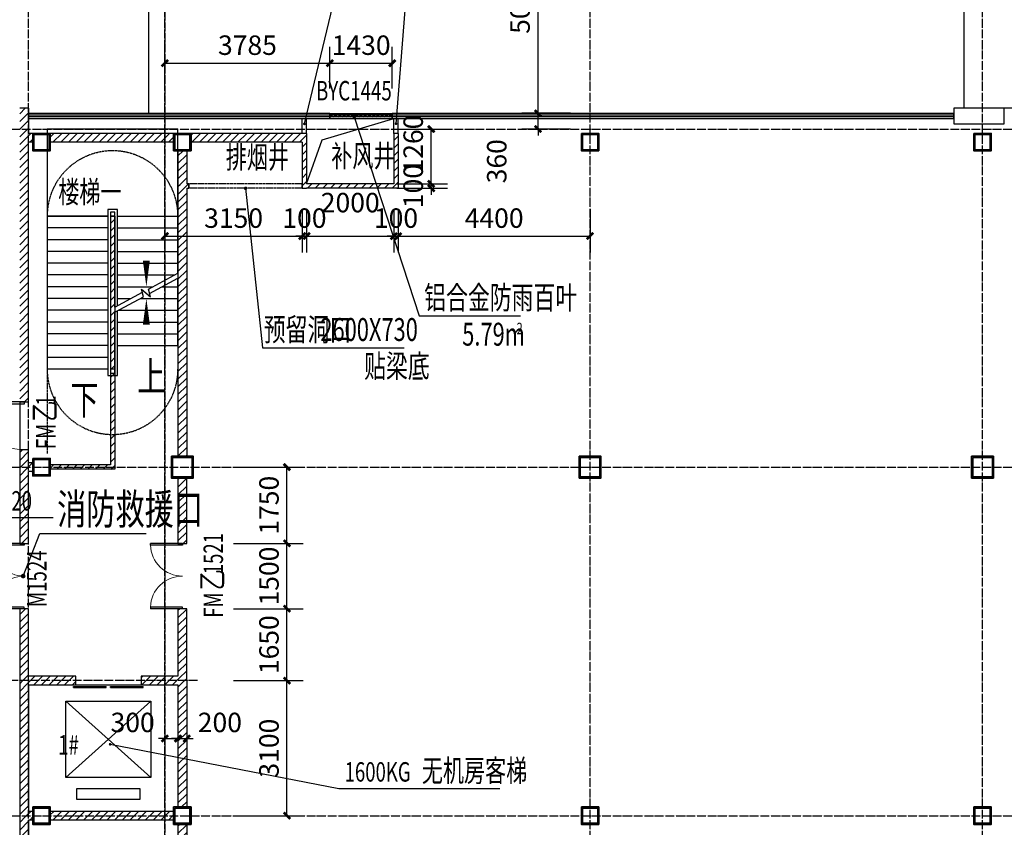
# Model space of a CAD drawing. Extents: x 823730 to 1373049, y -2150776 to -1849844.
# Drawn here: x 864502 to 887082, y -1980391 to -1961854 of the extents above; entities that cross this region are included whole.
import ezdxf

# ---------------------------------------------------------------- set-up
doc = ezdxf.new("R2010")
doc.units = 0
doc.header["$LTSCALE"] = 100
doc.header["$MEASUREMENT"] = 0
doc.linetypes.add('DASH', pattern=[0.35, 0.25, -0.1])
doc.linetypes.add('DOTE', pattern=[2.42, 2, -0.2, 0.02, -0.2])
for name, color, linetype in [('CURTWALL', 4, 'Continuous'), ('DIM_ELEV', 3, 'Continuous'), ('DIM_LEAD', 3, 'Continuous'), ('DIM_SYMB', 3, 'Continuous'), ('DOOR_FIRE', 4, 'Continuous'), ('DOOR_FIRE_TEXT', 7, 'Continuous'), ('DOTE', 1, 'DOTE'), ('EVTR', 251, 'Continuous'), ('PUB_DIM', 3, 'Continuous'), ('PUB_HATCH', 8, 'Continuous'), ('PUB_TEXT', 7, 'Continuous'), ('STAIR', 251, 'Continuous'), ('WALL', 2, 'Continuous'), ('WINDOW', 4, 'Continuous'), ('WINDOW_TEXT', 7, 'Continuous'), ('审图修改', 6, 'Continuous')]:
    doc.layers.add(name, color=color, linetype=linetype)
doc.layers.add('钢柱', color=51, linetype='Continuous', lineweight=35)
doc.styles.add('_TCH_DIM_T3', font='SIMPLEX', dxfattribs={"width": 0.705882, "bigfont": 'GBCBIG'})
doc.styles.add('_TCH_WINDOW', font='SIMPLEX', dxfattribs={"height": 3.5, "bigfont": 'GBCBIG'})
doc.styles.add('标准', font='ztxt.shx', dxfattribs={"width": 0.7})
doc.dimstyles.new('_TCH_ARCH&&150', dxfattribs={"dimtxt": 446.25, "dimasz": 150, "dimexe": 375, "dimexo": 450, "dimgap": 189.375, "dimtad": 1, "dimdec": 0, "dimzin": 0, "dimdsep": 46, "dimtxsty": '_TCH_DIM_T3', "dimblk": 'ARCHTICK', "dimcen": 0.09, "dimclrt": 7, "dimazin": 2, "dimtfac": 1, "dimtdec": 0, "dimtix": 1, "dimtmove": 2, "dimatfit": 3, "dimfxl": 1, "dimtolj": 1, "dimtzin": 0, "dimarcsym": 0})
pattern_1 = [(45, (0, 89.76), (-88.388383, 88.388383), [])]

# ---------------------------------------------------------------- blocks, each defined once
blk = doc.blocks.new('yczzx')
at = {"layer": 'DOTE'}
blk.add_line((307687, -1230310), (307687, -1340514), dxfattribs=at)
at = {"layer": '钢柱'}
for points in [[(304657, -1236728), (305057, -1236728), (305057, -1237128), (304657, -1237128)], [(304682, -1236753), (305032, -1236753), (305032, -1237103), (304682, -1237103)], [(307887, -1236728), (308287, -1236728), (308287, -1237128), (307887, -1237128)], [(307912, -1236753), (308262, -1236753), (308262, -1237103), (307912, -1237103)], [(317237, -1236728), (317637, -1236728), (317637, -1237128), (317237, -1237128)], [(317262, -1236753), (317612, -1236753), (317612, -1237103), (317262, -1237103)], [(326237, -1236728), (326637, -1236728), (326637, -1237128), (326237, -1237128)], [(326262, -1236753), (326612, -1236753), (326612, -1237103), (326262, -1237103)], [(307837, -1244138), (308337, -1244138), (308337, -1244638), (307837, -1244638)], [(317187, -1244138), (317687, -1244138), (317687, -1244638), (317187, -1244638)], [(326187, -1244138), (326687, -1244138), (326687, -1244638), (326187, -1244638)], [(304657, -1244188), (305057, -1244188), (305057, -1244588), (304657, -1244588)], [(304682, -1244213), (305032, -1244213), (305032, -1244563), (304682, -1244563)], [(307862, -1244163), (308312, -1244163), (308312, -1244613), (307862, -1244613)], [(317212, -1244163), (317662, -1244163), (317662, -1244613), (317212, -1244613)], [(326212, -1244163), (326662, -1244163), (326662, -1244613), (326212, -1244613)], [(304657, -1252188), (305057, -1252188), (305057, -1252588), (304657, -1252588)], [(304682, -1252213), (305032, -1252213), (305032, -1252563), (304682, -1252563)], [(307887, -1252188), (308287, -1252188), (308287, -1252588), (307887, -1252588)], [(307912, -1252213), (308262, -1252213), (308262, -1252563), (307912, -1252563)], [(317237, -1252188), (317637, -1252188), (317637, -1252588), (317237, -1252588)], [(317262, -1252213), (317612, -1252213), (317612, -1252563), (317262, -1252563)], [(326237, -1252188), (326637, -1252188), (326637, -1252588), (326237, -1252588)], [(326262, -1252213), (326612, -1252213), (326612, -1252563), (326262, -1252563)]]:
    blk.add_lwpolyline(points, close=True, dxfattribs=at)
blk = doc.blocks.new('_ArchTick')
at = {"color": 0, "linetype": 'ByBlock', "const_width": 0.4}
blk.add_lwpolyline([(-0.5, -0.5), (0.5, 0.5)], dxfattribs=at)
blk = doc.blocks.new('*D2194')
at = {"layer": 'Defpoints', "color": 0, "linetype": 'ByBlock'}
for p in [(871617, -1962853), (867832, -1963884), (871617, -1963884)]:
    blk.add_point(p, dxfattribs=at)
at = {"layer": 'PUB_DIM', "color": 0, "lineweight": -2}
for p, q in [((867832, -1963434), (867832, -1962478)), ((871617, -1963434), (871617, -1962478)), ((867832, -1962853), (871617, -1962853))]:
    blk.add_line(p, q, dxfattribs=at)
at = {"layer": 'PUB_DIM', "color": 0, "linetype": 'ByBlock', "lineweight": -2, "xscale": 150, "yscale": 150, "zscale": 150}
for p, rotation in [((867832, -1962853), 179.999999999778), ((871617, -1962853), 359.999999999778)]:
    blk.add_blockref('_ArchTick', p, dxfattribs=dict(at, rotation=rotation))
at = {"layer": 'PUB_DIM', "color": 7, "linetype": 'ByBlock', "insert": (869725, -1962440), "char_height": 446.2, "attachment_point": 5, "style": '标准'}
blk.add_mtext('\\A1;3785', dxfattribs=at)
blk = doc.blocks.new('*D2193')
at = {"layer": 'Defpoints', "color": 0, "linetype": 'ByBlock'}
for p in [(873047, -1962853), (871617, -1963884), (873047, -1963884)]:
    blk.add_point(p, dxfattribs=at)
at = {"layer": 'PUB_DIM', "color": 0, "lineweight": -2}
for p, q in [((871617, -1963434), (871617, -1962478)), ((873047, -1963434), (873047, -1962478)), ((871617, -1962853), (873047, -1962853))]:
    blk.add_line(p, q, dxfattribs=at)
at = {"layer": 'PUB_DIM', "color": 0, "linetype": 'ByBlock', "lineweight": -2, "xscale": 150, "yscale": 150, "zscale": 150}
for p, rotation in [((871617, -1962853), 179.9999999997761), ((873047, -1962853), 359.9999999997761)]:
    blk.add_blockref('_ArchTick', p, dxfattribs=dict(at, rotation=rotation))
at = {"layer": 'PUB_DIM', "color": 7, "linetype": 'ByBlock', "insert": (872332, -1962440), "char_height": 446.2, "attachment_point": 5, "style": '标准'}
blk.add_mtext('\\A1;1430', dxfattribs=at)
blk = doc.blocks.new('*D2188')
at = {"layer": 'Defpoints', "color": 0, "linetype": 'ByBlock'}
for p in [(868132, -1977809), (868332, -1977809), (868332, -1978353)]:
    blk.add_point(p, dxfattribs=at)
at = {"layer": 'PUB_DIM', "color": 0, "lineweight": -2}
for p, q in [((868132, -1978353), (867982, -1978353)), ((868132, -1978259), (868132, -1978728)), ((868132, -1978353), (868332, -1978353)), ((868332, -1978259), (868332, -1978728)), ((868332, -1978353), (868482, -1978353))]:
    blk.add_line(p, q, dxfattribs=at)
at = {"layer": 'PUB_DIM', "color": 0, "linetype": 'ByBlock', "lineweight": -2, "xscale": 150, "yscale": 150, "zscale": 150}
blk.add_blockref('_ArchTick', (868132, -1978353), dxfattribs=at)
at = {"layer": 'PUB_DIM', "color": 0, "linetype": 'ByBlock', "lineweight": -2, "xscale": 150, "yscale": 150, "zscale": 150, "rotation": 180}
blk.add_blockref('_ArchTick', (868332, -1978353), dxfattribs=at)
at = {"layer": 'PUB_DIM', "color": 7, "linetype": 'ByBlock', "insert": (869092, -1977984), "char_height": 446.2, "attachment_point": 5, "style": '标准'}
blk.add_mtext('\\A1;200', dxfattribs=at)
blk = doc.blocks.new('*D2187')
at = {"layer": 'Defpoints', "color": 0, "linetype": 'ByBlock'}
for p in [(867832, -1977809), (868132, -1977809), (868132, -1978353)]:
    blk.add_point(p, dxfattribs=at)
at = {"layer": 'PUB_DIM', "color": 0, "lineweight": -2}
for p, q in [((867832, -1978353), (867682, -1978353)), ((867832, -1978259), (867832, -1978728)), ((867832, -1978353), (868132, -1978353)), ((868132, -1978259), (868132, -1978728)), ((868132, -1978353), (868282, -1978353))]:
    blk.add_line(p, q, dxfattribs=at)
at = {"layer": 'PUB_DIM', "color": 0, "linetype": 'ByBlock', "lineweight": -2, "xscale": 150, "yscale": 150, "zscale": 150}
blk.add_blockref('_ArchTick', (867832, -1978353), dxfattribs=at)
at = {"layer": 'PUB_DIM', "color": 0, "linetype": 'ByBlock', "lineweight": -2, "xscale": 150, "yscale": 150, "zscale": 150, "rotation": 180}
blk.add_blockref('_ArchTick', (868132, -1978353), dxfattribs=at)
at = {"layer": 'PUB_DIM', "color": 7, "linetype": 'ByBlock', "insert": (867092, -1977984), "char_height": 446.2, "attachment_point": 5, "style": '标准'}
blk.add_mtext('\\A1;300', dxfattribs=at)
blk = doc.blocks.new('*D2185')
at = {"layer": 'Defpoints', "color": 0, "linetype": 'ByBlock'}
for p in [(872702, -1965624), (872702, -1965724), (873939, -1965624)]:
    blk.add_point(p, dxfattribs=at)
at = {"layer": 'PUB_DIM', "color": 0, "lineweight": -2}
for p, q in [((873939, -1965624), (873939, -1965474)), ((873152, -1965624), (874314, -1965624)), ((873152, -1965724), (874314, -1965724)), ((873939, -1965724), (873939, -1965624)), ((873939, -1965724), (873939, -1965874))]:
    blk.add_line(p, q, dxfattribs=at)
at = {"layer": 'PUB_DIM', "color": 0, "linetype": 'ByBlock', "lineweight": -2, "xscale": 150, "yscale": 150, "zscale": 150}
for p, rotation in [((873939, -1965624), 270), ((873939, -1965724), 90)]:
    blk.add_blockref('_ArchTick', p, dxfattribs=dict(at, rotation=rotation))
at = {"layer": 'PUB_DIM', "color": 7, "linetype": 'ByBlock', "insert": (873526, -1965674), "char_height": 446.2, "attachment_point": 5, "rotation": 90, "style": '标准'}
blk.add_mtext('\\A1;100', dxfattribs=at)
blk = doc.blocks.new('*D2184')
at = {"layer": 'Defpoints', "color": 0, "linetype": 'ByBlock'}
for p in [(872702, -1964364), (873939, -1964364), (872702, -1965624)]:
    blk.add_point(p, dxfattribs=at)
at = {"layer": 'PUB_DIM', "color": 0, "lineweight": -2}
for p, q in [((873152, -1964364), (874314, -1964364)), ((873939, -1965624), (873939, -1964364)), ((873152, -1965624), (874314, -1965624))]:
    blk.add_line(p, q, dxfattribs=at)
at = {"layer": 'PUB_DIM', "color": 0, "linetype": 'ByBlock', "lineweight": -2, "xscale": 150, "yscale": 150, "zscale": 150}
for p, rotation in [((873939, -1964364), 90), ((873939, -1965624), 270)]:
    blk.add_blockref('_ArchTick', p, dxfattribs=dict(at, rotation=rotation))
at = {"layer": 'PUB_DIM', "color": 7, "linetype": 'ByBlock', "insert": (873526, -1964709), "char_height": 446.2, "attachment_point": 5, "rotation": 90, "style": '标准'}
blk.add_mtext('\\A1;1260', dxfattribs=at)
blk = doc.blocks.new('*D2183')
at = {"layer": 'Defpoints', "color": 0, "linetype": 'ByBlock'}
for p in [(867832, -1965744), (870982, -1965744), (870982, -1966821)]:
    blk.add_point(p, dxfattribs=at)
at = {"layer": 'PUB_DIM', "color": 0, "lineweight": -2}
for p, q in [((867832, -1966194), (867832, -1967196)), ((870982, -1966194), (870982, -1967196)), ((867832, -1966821), (870982, -1966821))]:
    blk.add_line(p, q, dxfattribs=at)
at = {"layer": 'PUB_DIM', "color": 0, "linetype": 'ByBlock', "lineweight": -2, "xscale": 150, "yscale": 150, "zscale": 150, "rotation": 180}
blk.add_blockref('_ArchTick', (867832, -1966821), dxfattribs=at)
at = {"layer": 'PUB_DIM', "color": 0, "linetype": 'ByBlock', "lineweight": -2, "xscale": 150, "yscale": 150, "zscale": 150}
blk.add_blockref('_ArchTick', (870982, -1966821), dxfattribs=at)
at = {"layer": 'PUB_DIM', "color": 7, "linetype": 'ByBlock', "insert": (869407, -1966409), "char_height": 446.2, "attachment_point": 5, "style": '标准'}
blk.add_mtext('\\A1;3150', dxfattribs=at)
blk = doc.blocks.new('*D2182')
at = {"layer": 'Defpoints', "color": 0, "linetype": 'ByBlock'}
for p in [(870982, -1965744), (871082, -1965744), (871082, -1966821)]:
    blk.add_point(p, dxfattribs=at)
at = {"layer": 'PUB_DIM', "color": 0, "lineweight": -2}
for p, q in [((870982, -1966194), (870982, -1967196)), ((871082, -1966194), (871082, -1967196)), ((870982, -1966821), (870832, -1966821)), ((870982, -1966821), (871082, -1966821)), ((871082, -1966821), (871232, -1966821))]:
    blk.add_line(p, q, dxfattribs=at)
at = {"layer": 'PUB_DIM', "color": 0, "linetype": 'ByBlock', "lineweight": -2, "xscale": 150, "yscale": 150, "zscale": 150}
blk.add_blockref('_ArchTick', (870982, -1966821), dxfattribs=at)
at = {"layer": 'PUB_DIM', "color": 0, "linetype": 'ByBlock', "lineweight": -2, "xscale": 150, "yscale": 150, "zscale": 150, "rotation": 180}
blk.add_blockref('_ArchTick', (871082, -1966821), dxfattribs=at)
at = {"layer": 'PUB_DIM', "color": 7, "linetype": 'ByBlock', "insert": (871032, -1966409), "char_height": 446.2, "attachment_point": 5, "style": '标准'}
blk.add_mtext('\\A1;100', dxfattribs=at)
blk = doc.blocks.new('*D2181')
at = {"layer": 'Defpoints', "color": 0, "linetype": 'ByBlock'}
for p in [(871082, -1965744), (873082, -1965744), (873082, -1966821)]:
    blk.add_point(p, dxfattribs=at)
at = {"layer": 'PUB_DIM', "color": 0, "lineweight": -2}
for p, q in [((871082, -1966194), (871082, -1967196)), ((873082, -1966194), (873082, -1967196)), ((871082, -1966821), (873082, -1966821))]:
    blk.add_line(p, q, dxfattribs=at)
at = {"layer": 'PUB_DIM', "color": 0, "linetype": 'ByBlock', "lineweight": -2, "xscale": 150, "yscale": 150, "zscale": 150}
for p, rotation in [((871082, -1966821), 179.9999999999933), ((873082, -1966821), 359.9999999999933)]:
    blk.add_blockref('_ArchTick', p, dxfattribs=dict(at, rotation=rotation))
at = {"layer": 'PUB_DIM', "color": 7, "linetype": 'ByBlock', "insert": (872082, -1966053), "char_height": 446.2, "attachment_point": 5, "style": '标准'}
blk.add_mtext('\\A1;2000', dxfattribs=at)
blk = doc.blocks.new('*D2180')
at = {"layer": 'Defpoints', "color": 0, "linetype": 'ByBlock'}
for p in [(873082, -1965744), (873182, -1965744), (873182, -1966821)]:
    blk.add_point(p, dxfattribs=at)
at = {"layer": 'PUB_DIM', "color": 0, "lineweight": -2}
for p, q in [((873082, -1966194), (873082, -1967196)), ((873182, -1966194), (873182, -1967196)), ((873082, -1966821), (872932, -1966821)), ((873082, -1966821), (873182, -1966821)), ((873182, -1966821), (873332, -1966821))]:
    blk.add_line(p, q, dxfattribs=at)
at = {"layer": 'PUB_DIM', "color": 0, "linetype": 'ByBlock', "lineweight": -2, "xscale": 150, "yscale": 150, "zscale": 150}
blk.add_blockref('_ArchTick', (873082, -1966821), dxfattribs=at)
at = {"layer": 'PUB_DIM', "color": 0, "linetype": 'ByBlock', "lineweight": -2, "xscale": 150, "yscale": 150, "zscale": 150, "rotation": 180}
blk.add_blockref('_ArchTick', (873182, -1966821), dxfattribs=at)
at = {"layer": 'PUB_DIM', "color": 7, "linetype": 'ByBlock', "insert": (873132, -1966409), "char_height": 446.2, "attachment_point": 5, "style": '标准'}
blk.add_mtext('\\A1;100', dxfattribs=at)
blk = doc.blocks.new('*D2179')
at = {"layer": 'Defpoints', "color": 0, "linetype": 'ByBlock'}
for p in [(873182, -1965744), (877582, -1965744), (877582, -1966821)]:
    blk.add_point(p, dxfattribs=at)
at = {"layer": 'PUB_DIM', "color": 0, "lineweight": -2}
for p, q in [((873182, -1966194), (873182, -1967196)), ((877582, -1966194), (877582, -1967196)), ((873182, -1966821), (877582, -1966821))]:
    blk.add_line(p, q, dxfattribs=at)
at = {"layer": 'PUB_DIM', "color": 0, "linetype": 'ByBlock', "lineweight": -2, "xscale": 150, "yscale": 150, "zscale": 150, "rotation": 180}
blk.add_blockref('_ArchTick', (873182, -1966821), dxfattribs=at)
at = {"layer": 'PUB_DIM', "color": 0, "linetype": 'ByBlock', "lineweight": -2, "xscale": 150, "yscale": 150, "zscale": 150}
blk.add_blockref('_ArchTick', (877582, -1966821), dxfattribs=at)
at = {"layer": 'PUB_DIM', "color": 7, "linetype": 'ByBlock', "insert": (875382, -1966409), "char_height": 446.2, "attachment_point": 5, "style": '标准'}
blk.add_mtext('\\A1;4400', dxfattribs=at)
blk = doc.blocks.new('*D2178')
at = {"layer": 'Defpoints', "color": 0, "linetype": 'ByBlock'}
for p in [(868952, -1977024), (870631, -1977024), (868952, -1980124)]:
    blk.add_point(p, dxfattribs=at)
at = {"layer": 'PUB_DIM', "color": 0, "lineweight": -2}
for p, q in [((869402, -1977024), (871006, -1977024)), ((870631, -1980124), (870631, -1977024)), ((869402, -1980124), (871006, -1980124))]:
    blk.add_line(p, q, dxfattribs=at)
at = {"layer": 'PUB_DIM', "color": 0, "linetype": 'ByBlock', "lineweight": -2, "xscale": 150, "yscale": 150, "zscale": 150}
for p, rotation in [((870631, -1977024), 90), ((870631, -1980124), 270)]:
    blk.add_blockref('_ArchTick', p, dxfattribs=dict(at, rotation=rotation))
at = {"layer": 'PUB_DIM', "color": 7, "linetype": 'ByBlock', "insert": (870219, -1978574), "char_height": 446.2, "attachment_point": 5, "rotation": 90, "style": '标准'}
blk.add_mtext('\\A1;3100', dxfattribs=at)
blk = doc.blocks.new('*D2177')
at = {"layer": 'Defpoints', "color": 0, "linetype": 'ByBlock'}
for p in [(868952, -1975374), (870631, -1975374), (868952, -1977024)]:
    blk.add_point(p, dxfattribs=at)
at = {"layer": 'PUB_DIM', "color": 0, "lineweight": -2}
for p, q in [((869402, -1975374), (871006, -1975374)), ((870631, -1977024), (870631, -1975374)), ((869402, -1977024), (871006, -1977024))]:
    blk.add_line(p, q, dxfattribs=at)
at = {"layer": 'PUB_DIM', "color": 0, "linetype": 'ByBlock', "lineweight": -2, "xscale": 150, "yscale": 150, "zscale": 150}
for p, rotation in [((870631, -1975374), 90), ((870631, -1977024), 270)]:
    blk.add_blockref('_ArchTick', p, dxfattribs=dict(at, rotation=rotation))
at = {"layer": 'PUB_DIM', "color": 7, "linetype": 'ByBlock', "insert": (870219, -1976199), "char_height": 446.2, "attachment_point": 5, "rotation": 90, "style": '标准'}
blk.add_mtext('\\A1;1650', dxfattribs=at)
blk = doc.blocks.new('*D2176')
at = {"layer": 'Defpoints', "color": 0, "linetype": 'ByBlock'}
for p in [(868952, -1973874), (870631, -1973874), (868952, -1975374)]:
    blk.add_point(p, dxfattribs=at)
at = {"layer": 'PUB_DIM', "color": 0, "lineweight": -2}
for p, q in [((869402, -1973874), (871006, -1973874)), ((870631, -1975374), (870631, -1973874)), ((869402, -1975374), (871006, -1975374))]:
    blk.add_line(p, q, dxfattribs=at)
at = {"layer": 'PUB_DIM', "color": 0, "linetype": 'ByBlock', "lineweight": -2, "xscale": 150, "yscale": 150, "zscale": 150}
for p, rotation in [((870631, -1973874), 90), ((870631, -1975374), 270)]:
    blk.add_blockref('_ArchTick', p, dxfattribs=dict(at, rotation=rotation))
at = {"layer": 'PUB_DIM', "color": 7, "linetype": 'ByBlock', "insert": (870219, -1974624), "char_height": 446.2, "attachment_point": 5, "rotation": 90, "style": '标准'}
blk.add_mtext('\\A1;1500', dxfattribs=at)
blk = doc.blocks.new('*D2175')
at = {"layer": 'Defpoints', "color": 0, "linetype": 'ByBlock'}
for p in [(868952, -1972124), (870631, -1972124), (868952, -1973874)]:
    blk.add_point(p, dxfattribs=at)
at = {"layer": 'PUB_DIM', "color": 0, "lineweight": -2}
for p, q in [((869402, -1972124), (871006, -1972124)), ((870631, -1973874), (870631, -1972124)), ((869402, -1973874), (871006, -1973874))]:
    blk.add_line(p, q, dxfattribs=at)
at = {"layer": 'PUB_DIM', "color": 0, "linetype": 'ByBlock', "lineweight": -2, "xscale": 150, "yscale": 150, "zscale": 150}
for p, rotation in [((870631, -1972124), 90), ((870631, -1973874), 270)]:
    blk.add_blockref('_ArchTick', p, dxfattribs=dict(at, rotation=rotation))
at = {"layer": 'PUB_DIM', "color": 7, "linetype": 'ByBlock', "insert": (870219, -1972999), "char_height": 446.2, "attachment_point": 5, "rotation": 90, "style": '标准'}
blk.add_mtext('\\A1;1750', dxfattribs=at)
blk = doc.blocks.new('*D2117')
at = {"layer": 'Defpoints', "color": 0, "linetype": 'ByBlock'}
for p in [(876390, -1959004), (877582, -1959004), (877582, -1964004)]:
    blk.add_point(p, dxfattribs=at)
at = {"layer": 'PUB_DIM', "color": 0, "lineweight": -2}
for p, q in [((877132, -1959004), (876015, -1959004)), ((876390, -1964004), (876390, -1959004)), ((877132, -1964004), (876015, -1964004))]:
    blk.add_line(p, q, dxfattribs=at)
at = {"layer": 'PUB_DIM', "color": 0, "linetype": 'ByBlock', "lineweight": -2, "xscale": 150, "yscale": 150, "zscale": 150}
for p, rotation in [((876390, -1959004), 90), ((876390, -1964004), 270)]:
    blk.add_blockref('_ArchTick', p, dxfattribs=dict(at, rotation=rotation))
at = {"layer": 'PUB_DIM', "color": 7, "linetype": 'ByBlock', "insert": (875977, -1961504), "char_height": 446.2, "attachment_point": 5, "rotation": 90, "style": '标准'}
blk.add_mtext('\\A1;5000', dxfattribs=at)
blk = doc.blocks.new('*D2116')
at = {"layer": 'Defpoints', "color": 0, "linetype": 'ByBlock'}
for p in [(876390, -1964004), (877582, -1964004), (877582, -1964364)]:
    blk.add_point(p, dxfattribs=at)
at = {"layer": 'PUB_DIM', "color": 0, "lineweight": -2}
for p, q in [((877132, -1964004), (876015, -1964004)), ((876390, -1964004), (876390, -1963854)), ((876390, -1964364), (876390, -1964004)), ((877132, -1964364), (876015, -1964364)), ((876390, -1964364), (876390, -1964514))]:
    blk.add_line(p, q, dxfattribs=at)
at = {"layer": 'PUB_DIM', "color": 0, "linetype": 'ByBlock', "lineweight": -2, "xscale": 150, "yscale": 150, "zscale": 150}
for p, rotation in [((876390, -1964004), 270), ((876390, -1964364), 90)]:
    blk.add_blockref('_ArchTick', p, dxfattribs=dict(at, rotation=rotation))
at = {"layer": 'PUB_DIM', "color": 7, "linetype": 'ByBlock', "insert": (875442, -1965104), "char_height": 446.2, "attachment_point": 5, "rotation": 90, "style": '标准'}
blk.add_mtext('\\A1;360', dxfattribs=at)
blk = doc.blocks.new('$DORLIB2D$00000127')
at = {"color": 0}
for points in [[(-0.533, 0.795), (-0.533, 0.69)], [(-0.033, 0.795), (-0.533, 0.795)], [(-0.033, 0.795), (-0.033, 0.69)], [(0.533, 0.795), (0.033, 0.795)], [(0.033, 0.795), (0.033, 0.69)], [(0.533, 0.795), (0.533, 0.69)], [(-0.033, 0.69), (-0.533, 0.69)], [(0.533, 0.69), (0.033, 0.69)], [(0.5, 0.5), (-0.5, 0.5)]]:
    blk.add_lwpolyline(points, dxfattribs=at)
blk = doc.blocks.new('$DorLib2D$00000002')
for p, q in [((-0.5, 0), (-0.5, 0.4875)), ((-0.475, 0.4875), (-0.5, 0.4875)), ((-0.475, 0), (-0.475, 0.4875)), ((0.475, 0), (0.475, 0.4875)), ((0.475, 0.4875), (0.5, 0.4875)), ((0.5, 0), (0.5, 0.4875)), ((-0.5, 0), (-0.475, 0)), ((0.5, 0), (0.475, 0))]:
    blk.add_line(p, q)
at = {"lineweight": 13}
for centre, start, end in [((-0.4875, 0), 0, 88.53072), ((0.4875, 0), 91.46928, 180)]:
    blk.add_arc(centre, 0.4875, start, end, dxfattribs=at)
blk = doc.blocks.new('$DorLib2D$00000001')
for p, q in [((0.45, 0.975), (0.5, 0.975)), ((0.45, 0), (0.45, 0.975)), ((0.5, 0), (0.5, 0.975)), ((0.5, 0), (0.45, 0))]:
    blk.add_line(p, q)
at = {"lineweight": 13}
blk.add_arc((0.475, 0), 0.975, 91.4693, 180, dxfattribs=at)
blk = doc.blocks.new('$WINLIB2D$00000039')
at = {"color": 0}
for points in [[(-0.5, 0.5), (-0.5, -0.5)], [(0.5, 0.5), (-0.5, 0.5)], [(0.5, -0.5), (0.5, 0.5)], [(-0.5, 0.167), (0.5, 0.167)], [(-0.384, -0.167), (-0.448, 0.167)], [(-0.316, -0.167), (-0.38, 0.167)], [(-0.248, -0.167), (-0.312, 0.167)], [(-0.18, -0.167), (-0.244, 0.167)], [(-0.112, -0.167), (-0.176, 0.167)], [(-0.044, -0.167), (-0.108, 0.167)], [(0.024, -0.167), (-0.04, 0.167)], [(0.092, -0.167), (0.028, 0.167)], [(0.16, -0.167), (0.096, 0.167)], [(0.228, -0.167), (0.164, 0.167)], [(0.296, -0.167), (0.232, 0.167)], [(0.364, -0.167), (0.3, 0.167)], [(0.432, -0.167), (0.368, 0.167)], [(0.5, -0.167), (0.436, 0.167)], [(-0.452, -0.167), (-0.5, 0.084)], [(-0.5, -0.167), (0.5, -0.167)], [(0.5, -0.5), (-0.5, -0.5)]]:
    blk.add_lwpolyline(points, dxfattribs=at)

msp = doc.modelspace()

# ---------------------------------------------------------------- hatches: boundary and pattern name
at = {"layer": 'PUB_HATCH'}
h = msp.add_hatch(dxfattribs=at)
h.set_pattern_fill('普通砖', color=256, scale=50, style=0)
h.set_pattern_definition(pattern_1)
h.paths.add_polyline_path([(864502, -1963884.3), (864502, -1964564.3), (864635.3, -1964564.3), (864702, -1964464.3), (864702, -1963884.3)])
h = msp.add_hatch(dxfattribs=at)
h.set_pattern_fill('普通砖', color=256, scale=50, style=0)
h.set_pattern_definition(pattern_1)
h.paths.add_polyline_path([(864502, -1964564.3), (864502, -1970624.3), (864702, -1970624.3), (864702, -1964664.3), (864635.3, -1964564.3)])
h = msp.add_hatch(dxfattribs=at)
h.set_pattern_fill('普通砖', color=256, scale=50, style=0)
h.set_pattern_definition(pattern_1)
h.paths.add_polyline_path([(864802, -1964464.3), (864702, -1964464.3), (864635.3, -1964564.3), (864702, -1964664.3), (864802, -1964664.3)])
h = msp.add_hatch(dxfattribs=at)
h.set_pattern_fill('普通砖', color=256, scale=50, style=0)
h.set_pattern_definition(pattern_1)
h.paths.add_polyline_path([(868032, -1964464.3), (865202, -1964464.3), (865202, -1964664.3), (868032, -1964664.3)])
h = msp.add_hatch(dxfattribs=at)
h.set_pattern_fill('普通砖', color=256, scale=50, style=0)
h.set_pattern_definition(pattern_1)
h.paths.add_polyline_path([(870982, -1964664.3), (871082, -1964464.3), (868432, -1964464.3), (868432, -1964664.3)])
h = msp.add_hatch(dxfattribs=at)
h.set_pattern_fill('普通砖', color=256, scale=50, style=0)
h.set_pattern_definition(pattern_1)
h.paths.add_polyline_path([(871082, -1964464.3), (870982, -1964664.3), (870982, -1965624.3), (871048.7, -1965657.7), (871082, -1965624.3)])
h = msp.add_hatch(dxfattribs=at)
h.set_pattern_fill('普通砖', color=256, scale=50, style=0)
h.set_pattern_definition(pattern_1)
h.paths.add_polyline_path([(873082, -1964464.3), (873082, -1965624.3), (873182, -1965724.3), (873182, -1964464.3)])
h = msp.add_hatch(dxfattribs=at)
h.set_pattern_fill('普通砖', color=256, scale=50, style=0)
h.set_pattern_definition(pattern_1)
h.paths.add_polyline_path([(868132, -1964864.3), (868132, -1965624.3), (868265.3, -1965657.7), (868332, -1965624.3), (868332, -1964864.3)])
h = msp.add_hatch(dxfattribs=at)
h.set_pattern_fill('普通砖', color=256, scale=50, style=0)
h.set_pattern_definition(pattern_1)
h.paths.add_polyline_path([(868265.3, -1965657.7), (868132, -1965624.3), (868132, -1971874.3), (868332, -1971874.3), (868332, -1965724.3)])
h = msp.add_hatch(dxfattribs=at)
h.set_pattern_fill('普通砖', color=256, scale=50, style=0)
h.set_pattern_definition(pattern_1)
h.paths.add_polyline_path([(868332, -1965724.3), (868382, -1965724.3), (868382, -1965624.3), (868332, -1965624.3), (868265.3, -1965657.7)])
h = msp.add_hatch(dxfattribs=at)
h.set_pattern_fill('普通砖', color=256, scale=50, style=0)
h.set_pattern_definition(pattern_1)
h.paths.add_polyline_path([(870982, -1965624.3), (870982, -1965724.3), (871082, -1965724.3), (871048.7, -1965657.7)])
h = msp.add_hatch(dxfattribs=at)
h.set_pattern_fill('普通砖', color=256, scale=50, style=0)
h.set_pattern_definition(pattern_1)
h.paths.add_polyline_path([(873182, -1965724.3), (873082, -1965624.3), (871082, -1965624.3), (871048.7, -1965657.7), (871082, -1965724.3)])
h = msp.add_hatch(dxfattribs=at)
h.set_pattern_fill('普通砖', color=256, scale=50, style=0)
h.set_pattern_definition(pattern_1)
h.paths.add_polyline_path([(866582, -1966364.3), (866582, -1972074.3), (866682, -1972174.3), (866682, -1966364.3)])
h = msp.add_hatch(dxfattribs=at)
h.set_pattern_fill('普通砖', color=256, scale=50, style=0)
h.set_pattern_definition(pattern_1)
h.paths.add_polyline_path([(864702, -1972024.3), (864702, -1971724.3), (864502, -1971724.3), (864502, -1972124.3), (864635.3, -1972124.3)])
h = msp.add_hatch(dxfattribs=at)
h.set_pattern_fill('普通砖', color=256, scale=50, style=0)
h.set_pattern_definition(pattern_1)
h.paths.add_polyline_path([(864502, -1972124.3), (864502, -1973874.3), (864702, -1973874.3), (864702, -1972224.3), (864635.3, -1972124.3)])
h = msp.add_hatch(dxfattribs=at)
h.set_pattern_fill('普通砖', color=256, scale=50, style=0)
h.set_pattern_definition(pattern_1)
h.paths.add_polyline_path([(864802, -1972024.3), (864702, -1972024.3), (864635.3, -1972124.3), (864702, -1972224.3), (864802, -1972224.3)])
h = msp.add_hatch(dxfattribs=at)
h.set_pattern_fill('普通砖', color=256, scale=50, style=0)
h.set_pattern_definition(pattern_1)
h.paths.add_polyline_path([(866682, -1972174.3), (866582, -1972074.3), (865202, -1972074.3), (865202, -1972174.3)])
h = msp.add_hatch(dxfattribs=at)
h.set_pattern_fill('普通砖', color=256, scale=50, style=0)
h.set_pattern_definition(pattern_1)
h.paths.add_polyline_path([(868132.1, -1972374.3), (868132.1, -1973874.3), (868332.1, -1973874.3), (868332.1, -1972374.3)])
h = msp.add_hatch(dxfattribs=at)
h.set_pattern_fill('普通砖', color=256, scale=50, style=0)
h.set_pattern_definition(pattern_1)
h.paths.add_polyline_path([(864702, -1976924.3), (864702, -1975374.3), (864502, -1975374.3), (864502, -1977024.3), (864635.3, -1977024.3)])
h = msp.add_hatch(dxfattribs=at)
h.set_pattern_fill('普通砖', color=256, scale=50, style=0)
h.set_pattern_definition(pattern_1)
h.paths.add_polyline_path([(868332.1, -1977024.3), (868332.1, -1975374.3), (868132.1, -1975374.3), (868132.1, -1976924.3), (868198.7, -1977024.3)])
h = msp.add_hatch(dxfattribs=at)
h.set_pattern_fill('普通砖', color=256, scale=50, style=0)
h.set_pattern_definition(pattern_1)
h.paths.add_polyline_path([(864635.3, -1977024.3), (864502, -1977024.3), (864502, -1980124.3), (864635.3, -1980124.3), (864702, -1980024.3), (864702, -1977124.3)])
h = msp.add_hatch(dxfattribs=at)
h.set_pattern_fill('普通砖', color=256, scale=50, style=0)
h.set_pattern_definition(pattern_1)
h.paths.add_polyline_path([(864702, -1977124.3), (865786.2, -1977124.3), (865786.2, -1976924.3), (864702, -1976924.3), (864635.3, -1977024.3)])
h = msp.add_hatch(dxfattribs=at)
h.set_pattern_fill('普通砖', color=256, scale=50, style=0)
h.set_pattern_definition(pattern_1)
h.paths.add_polyline_path([(868132.1, -1976924.3), (867286.2, -1976924.3), (867286.2, -1977124.3), (868132.1, -1977124.3), (868198.7, -1977024.3)])
h = msp.add_hatch(dxfattribs=at)
h.set_pattern_fill('普通砖', color=256, scale=50, style=0)
h.set_pattern_definition(pattern_1)
h.paths.add_polyline_path([(868198.7, -1977024.3), (868132.1, -1977124.3), (868132, -1979924.3), (868332, -1979924.3), (868332.1, -1977024.3)])
h = msp.add_hatch(dxfattribs=at)
h.set_pattern_fill('普通砖', color=256, scale=50, style=0)
h.set_pattern_definition(pattern_1)
h.paths.add_polyline_path([(864802, -1980024.3), (864702, -1980024.3), (864635.3, -1980124.3), (864702, -1980224.3), (864802, -1980224.3)])
h = msp.add_hatch(dxfattribs=at)
h.set_pattern_fill('普通砖', color=256, scale=50, style=0)
h.set_pattern_definition(pattern_1)
h.paths.add_polyline_path([(868032, -1980024.3), (865202, -1980024.3), (865202, -1980224.3), (868032, -1980224.3)])
h = msp.add_hatch(dxfattribs=at)
h.set_pattern_fill('普通砖', color=256, scale=50, style=0)
h.set_pattern_definition(pattern_1)
h.paths.add_polyline_path([(864635.3, -1980124.3), (864502, -1980124.3), (864502, -1980724.3), (864702, -1980724.3), (864702, -1980224.3)])
h = msp.add_hatch(dxfattribs=at)
h.set_pattern_fill('普通砖', color=256, scale=50, style=0)
h.set_pattern_definition(pattern_1)
h.paths.add_polyline_path([(868132.1, -1980324.3), (868132.1, -1980724.3), (868332.1, -1980724.3), (868332.1, -1980324.3)])

# ---------------------------------------------------------------- linework, layer by layer
for p, q in [((867462, -1964004.3), (867462, -1959004.3)), ((886162, -1963884.3), (886162, -1959004.3)), ((888582, -1963884.3), (887082, -1963884.3)), ((871440.1, -1964613.5), (873082, -1964124.3)), ((873082, -1964464.3), (873082, -1964124.3)), ((873182, -1964464.3), (873182, -1964124.3)), ((871082, -1965624.3), (871440.1, -1964613.5)), ((864502, -1970624.3), (864502, -1971724.3))]:
    msp.add_line(p, q)
at = {"linetype": 'DASH'}
for p, q in [((865132, -1964964.3), (865132, -1971824.3)), ((870982, -1965624.3), (868382, -1965624.3)), ((870982, -1965724.3), (868382, -1965724.3))]:
    msp.add_line(p, q, dxfattribs=at)
at = {"layer": 'CURTWALL'}
for p, q in [((871617, -1964004.3), (864702, -1964004.3)), ((864702, -1964004.3), (864702, -1964124.3)), ((871617, -1964124.3), (871617, -1964004.3)), ((885923.7, -1964004.3), (873047, -1964004.3)), ((873047, -1964004.3), (873047, -1964124.3)), ((885923.7, -1964124.3), (885923.7, -1964004.3)), ((871617, -1964044.3), (864702, -1964044.3)), ((871617, -1964084.3), (864702, -1964084.3)), ((864702, -1964124.3), (871617, -1964124.3)), ((885923.7, -1964044.3), (873047, -1964044.3)), ((885923.7, -1964084.3), (873047, -1964084.3)), ((873047, -1964124.3), (885923.7, -1964124.3))]:
    msp.add_line(p, q, dxfattribs=at)
at = {"layer": 'DIM_ELEV'}
msp.add_line((862919.5, -1973278.5), (865267, -1973278.5), dxfattribs=at)
at = {"layer": 'DIM_LEAD'}
for p, q in [((871030.2, -1964247.4), (874190.2, -1951151.8)), ((871030.2, -1964247.4), (874190.2, -1951151.8)), ((873132, -1964244.3), (874190.2, -1951151.8)), ((873132, -1964244.3), (874190.2, -1951151.8)), ((872174, -1964084.3), (873661.5, -1968653)), ((869682, -1965724.3), (870068, -1969386)), ((873661.5, -1968653), (875985.9, -1968653)), ((870068, -1969386), (873319.5, -1969386)), ((864582, -1974624.3), (864966, -1973648.5)), ((864966, -1973648.5), (867402, -1973648.5)), ((866576, -1978485.9), (871823.5, -1979499.3)), ((871823.5, -1979499.3), (875510.5, -1979499.3))]:
    msp.add_line(p, q, dxfattribs=at)
for points, const_width in [([(871026.7, -1964262, 1), (871033.7, -1964232.8, 1)], 30), ([(871026.7, -1964262, 1), (871033.7, -1964232.8, 1)], 30), ([(872167.8, -1964065.3, 1), (872180.1, -1964103.4, 1)], 40), ([(873130.8, -1964259.3, 1), (873133.2, -1964229.4, 1)], 30), ([(873130.8, -1964259.3, 1), (873133.2, -1964229.4, 1)], 30), ([(869679.9, -1965704.4, 1), (869684.1, -1965744.2, 1)], 40), ([(864572.2, -1974649.2, 1), (864591.8, -1974599.5, 1)], 53.3), ([(866561.3, -1978483, 1), (866590.7, -1978488.7, 1)], 30)]:
    msp.add_lwpolyline(points, format="xyb", close=True, dxfattribs=dict(at, const_width=const_width))
at = {"layer": 'DIM_SYMB'}
for points in [[(865857, -1970009.3, 0, 0, 0), (865857, -1965364.3, 0, 0, 0), (867407, -1965364.3, 0, 0, 0), (867407, -1967984.3, 0, 160, 0), (867407, -1967384.3, 0, 0, 0)], [(867407, -1969469.3, 0, 0, 0), (867407, -1968254.3, 0, 160, 0), (867407, -1968854.3, 0, 0, 0)]]:
    msp.add_lwpolyline(points, format="xyseb", dxfattribs=at)
at = {"layer": 'DOTE'}
for p, q in [((864702, -2078924.3), (864702, -1906117.9)), ((867832, -2078924.3), (867832, -1906117.9)), ((877582, -2078924.3), (877582, -1906117.9)), ((886582, -2078924.3), (886582, -1906117.9)), ((863582, -1964364.3), (996582, -1964364.3)), ((863582, -1972124.3), (996582, -1972124.3)), ((868582, -1977024.3), (863582, -1977024.3)), ((863582, -1980124.3), (996582, -1980124.3))]:
    msp.add_line(p, q, dxfattribs=at)
at = {"layer": 'EVTR'}
for p, q in [((865561.2, -1979246.8), (865561.2, -1977496.8)), ((865561.2, -1977496.8), (867511.2, -1977496.8)), ((865561.2, -1979246.8), (867511.2, -1977496.8)), ((865561.2, -1977496.8), (867511.2, -1979246.8)), ((867511.2, -1977496.8), (867511.2, -1979246.8)), ((867511.2, -1979246.8), (865561.2, -1979246.8)), ((865816.2, -1979751.8), (865816.2, -1979499.3)), ((865816.2, -1979499.3), (867256.2, -1979499.3)), ((867256.2, -1979499.3), (867256.2, -1979751.8)), ((867256.2, -1979751.8), (865816.2, -1979751.8))]:
    msp.add_line(p, q, dxfattribs=at)
at = {"layer": 'STAIR'}
for p, q in [((868132, -1964364.3), (865132, -1964364.3)), ((865132, -1964364.3), (865132, -1966364.3)), ((868132, -1966364.3), (868132, -1964364.3)), ((866742, -1966214.3), (866522, -1966214.3)), ((866522, -1966214.3), (866522, -1970024.3)), ((866742, -1968419.1), (866742, -1966214.3)), ((865132, -1966364.3), (865132, -1969874.3)), ((866522, -1966364.3), (865132, -1966364.3)), ((865132, -1966364.3), (866522, -1966364.3)), ((866682, -1966274.3), (866582, -1966274.3)), ((866582, -1966274.3), (866582, -1969964.3)), ((866582, -1966364.3), (866582, -1969874.3)), ((866582, -1966364.3), (866682, -1966364.3)), ((866682, -1968451.3), (866682, -1966274.3)), ((866682, -1968451.3), (866682, -1966364.3)), ((866742, -1966364.3), (868132, -1966364.3)), ((866742, -1966364.3), (868132, -1966364.3)), ((868132, -1967673.9), (868132, -1966364.3)), ((866522, -1966634.3), (865132, -1966634.3)), ((866742, -1966634.3), (868132, -1966634.3)), ((866522, -1966904.3), (865132, -1966904.3)), ((866742, -1966904.3), (868132, -1966904.3)), ((866522, -1967174.3), (865132, -1967174.3)), ((866742, -1967174.3), (868132, -1967174.3)), ((866522, -1967444.3), (865132, -1967444.3)), ((866742, -1967444.3), (868132, -1967444.3)), ((866522, -1967714.3), (865132, -1967714.3)), ((866742, -1967714.3), (868056.6, -1967714.3)), ((867456.8, -1968035.9), (868132, -1967673.9)), ((867480.4, -1968136.7), (868132, -1967787.4)), ((868132, -1969334.3), (868132, -1967787.4)), ((866522, -1967984.3), (865132, -1967984.3)), ((866742, -1967984.3), (867553, -1967984.3)), ((867339.6, -1968212.2), (867298.9, -1968038.5)), ((867298.9, -1968038.5), (867499.4, -1968217.8)), ((867499.4, -1968217.8), (867456.8, -1968035.9)), ((867764.6, -1967984.3), (868132, -1967984.3)), ((866522, -1968254.3), (865132, -1968254.3)), ((866682, -1968451.3), (867316, -1968111.4)), ((866682, -1968564.7), (867339.6, -1968212.2)), ((866742, -1968254.3), (867049.4, -1968254.3)), ((867261, -1968254.3), (868132, -1968254.3)), ((866522, -1968524.3), (865132, -1968524.3)), ((866757.4, -1968524.3), (868132, -1968524.3)), ((866682, -1969334.3), (866682, -1968564.7)), ((866682, -1969964.3), (866682, -1968564.7)), ((866742, -1970024.3), (866742, -1968532.6)), ((866522, -1968794.3), (865132, -1968794.3)), ((866742, -1968794.3), (868132, -1968794.3)), ((866522, -1969064.3), (865132, -1969064.3)), ((866742, -1969064.3), (868132, -1969064.3)), ((866522, -1969334.3), (865132, -1969334.3)), ((866682, -1969334.3), (866682, -1969874.3)), ((866742, -1969334.3), (868132, -1969334.3)), ((866522, -1969604.3), (865132, -1969604.3)), ((866522, -1969874.3), (865132, -1969874.3)), ((866682, -1969874.3), (866582, -1969874.3)), ((866522, -1970024.3), (866742, -1970024.3)), ((866582, -1969964.3), (866682, -1969964.3))]:
    msp.add_line(p, q, dxfattribs=at)
at = {"layer": 'STAIR', "color": 9, "linetype": 'DASH'}
for centre, start, end in [((866632, -1966364.3), 0, 180), ((866632, -1969874.3), 180, 0)]:
    msp.add_arc(centre, 1500, start, end, dxfattribs=at)
at = {"layer": 'WALL'}
for p, q in [((864702, -1963884.3), (864502, -1963884.3)), ((864702, -1963884.3), (864702, -1964464.3)), ((887082, -1963884.3), (885923.7, -1963884.3)), ((885923.7, -1963884.3), (885923.7, -1964244.3)), ((887082, -1964244.3), (887082, -1963884.3)), ((885923.7, -1964244.3), (887082, -1964244.3)), ((864802, -1964464.3), (864702, -1964464.3)), ((864702, -1970624.3), (864702, -1964664.3)), ((864802, -1964664.3), (864702, -1964664.3)), ((864802, -1964664.3), (864802, -1964464.3)), ((868032, -1964464.3), (865202, -1964464.3)), ((865202, -1964664.3), (865202, -1964464.3)), ((868032, -1964664.3), (865202, -1964664.3)), ((868032, -1964664.3), (868032, -1964464.3)), ((871082, -1964464.3), (868432, -1964464.3)), ((868432, -1964664.3), (868432, -1964464.3)), ((870982, -1964664.3), (868432, -1964664.3)), ((870982, -1964664.3), (870982, -1965624.3)), ((871082, -1964464.3), (871082, -1965624.3)), ((873082, -1964464.3), (873082, -1965624.3)), ((873182, -1964464.3), (873082, -1964464.3)), ((873182, -1964464.3), (873182, -1965724.3)), ((868132, -1964864.3), (868132, -1965624.3)), ((868332, -1964864.3), (868132, -1964864.3)), ((868332, -1964864.3), (868332, -1965624.3)), ((868132, -1965624.3), (868132, -1971874.3)), ((868382, -1965624.3), (868332, -1965624.3)), ((868332, -1965724.3), (868332, -1971874.3)), ((868332, -1965724.3), (868382, -1965724.3)), ((868382, -1965724.3), (868382, -1965624.3)), ((870982, -1965624.3), (870982, -1965724.3)), ((870982, -1965724.3), (871082, -1965724.3)), ((873082, -1965624.3), (871082, -1965624.3)), ((873182, -1965724.3), (871082, -1965724.3)), ((866582, -1966364.3), (866582, -1972074.3)), ((866682, -1966364.3), (866582, -1966364.3)), ((866682, -1966364.3), (866682, -1972174.3)), ((864502, -1970624.3), (864702, -1970624.3)), ((864702, -1971724.3), (864502, -1971724.3)), ((864502, -1971724.3), (864502, -1972124.3)), ((864702, -1972024.3), (864702, -1971724.3)), ((868332, -1971874.3), (868132, -1971874.3)), ((864502, -1972124.3), (864502, -1973874.3)), ((864802, -1972024.3), (864702, -1972024.3)), ((864802, -1972224.3), (864802, -1972024.3)), ((866582, -1972074.3), (865202, -1972074.3)), ((865202, -1972174.3), (865202, -1972074.3)), ((864702, -1973874.3), (864702, -1972224.3)), ((864802, -1972224.3), (864702, -1972224.3)), ((866682, -1972174.3), (865202, -1972174.3)), ((868132.1, -1972374.3), (868132.1, -1973874.3)), ((868332.1, -1972374.3), (868132.1, -1972374.3)), ((868332.1, -1973874.3), (868332.1, -1972374.3)), ((864502, -1973874.3), (864702, -1973874.3)), ((868132.1, -1973874.3), (868332.1, -1973874.3)), ((864702, -1975374.3), (864502, -1975374.3)), ((864502, -1975374.3), (864502, -1977024.3)), ((864702, -1976924.3), (864702, -1975374.3)), ((868332.1, -1975374.3), (868132.1, -1975374.3)), ((868132.1, -1975374.3), (868132.1, -1976924.3)), ((868332.1, -1977024.3), (868332.1, -1975374.3)), ((864502, -1977024.3), (864502, -1980124.3)), ((865786.2, -1976924.3), (864702, -1976924.3)), ((865786.2, -1977124.3), (865786.2, -1976924.3)), ((868132.1, -1976924.3), (867286.2, -1976924.3)), ((867286.2, -1976924.3), (867286.2, -1977124.3)), ((868332.1, -1977024.3), (868332, -1979924.3)), ((864702, -1977124.3), (865786.2, -1977124.3)), ((864702, -1977124.3), (864702, -1980024.3)), ((867286.2, -1977124.3), (868132.1, -1977124.3)), ((868132.1, -1977124.3), (868132, -1979924.3)), ((864802, -1980024.3), (864702, -1980024.3)), ((864802, -1980224.3), (864802, -1980024.3)), ((868032, -1980024.3), (865202, -1980024.3)), ((865202, -1980224.3), (865202, -1980024.3)), ((868032, -1980224.3), (868032, -1980024.3)), ((868332, -1979924.3), (868132, -1979924.3)), ((864502, -1980124.3), (864502, -1980724.3)), ((864702, -1980224.3), (864702, -1980724.3)), ((864802, -1980224.3), (864702, -1980224.3)), ((868032, -1980224.3), (865202, -1980224.3)), ((868132.1, -1980324.3), (868132.1, -1980724.3)), ((868332.1, -1980324.3), (868132.1, -1980324.3)), ((868332.1, -1980324.3), (868332.1, -1980724.3))]:
    msp.add_line(p, q, dxfattribs=at)
at = {"layer": 'WINDOW', "linetype": 'DASH'}
for p, q in [((868382, -1965624.3), (868382, -1965724.3)), ((870982, -1965724.3), (870982, -1965624.3))]:
    msp.add_line(p, q, dxfattribs=at)
at = {"layer": '审图修改'}
for p, q in [((870982, -1964464.3), (870982, -1964124.3)), ((871082, -1964464.3), (871082, -1964124.3))]:
    msp.add_line(p, q, dxfattribs=at)

# ---------------------------------------------------------------- block references
at = {"layer": 'DOOR_FIRE', "zscale": 200}
for name, p, xscale, yscale, rotation in [('$DorLib2D$00000001', (864602, -1971174.3), -1100, -1100, 270.0000000023292), ('$DorLib2D$00000002', (868232.1, -1974624.3), 1500, -1500, 270)]:
    msp.add_blockref(name, p, dxfattribs=dict(at, xscale=xscale, yscale=yscale, rotation=rotation))
at = {"layer": 'DOOR_FIRE'}
ref = msp.add_blockref('$DorLib2D$00000002', (864602, -1974624.3), dxfattribs=dict(at, xscale=1500, yscale=-1500, zscale=200, rotation=269.999999999853))
ref.add_attrib('A', 'M1524', (865117.2, -1975336.8), dxfattribs={"layer": 'DOOR_FIRE_TEXT', "height": 446.25, "rotation": 90, "style": '_TCH_WINDOW', "width": 0.705882})
at = {"layer": 'WINDOW'}
ref = msp.add_blockref('$WINLIB2D$00000039', (872332, -1964064.3), dxfattribs=dict(at, xscale=1430, yscale=120, zscale=1430, rotation=180))
ref.add_attrib('A', 'BYC1445', (871296.6, -1963707.5), dxfattribs={"layer": 'WINDOW_TEXT', "height": 446.25, "style": '_TCH_WINDOW', "width": 0.705882})
at = {"layer": 'WINDOW', "xscale": 1500, "yscale": 200, "zscale": 1500, "rotation": 180}
msp.add_blockref('$DORLIB2D$00000127', (866536.2, -1977024.3), dxfattribs=at)
at = {"layer": '审图修改'}
msp.add_blockref('yczzx', (560145.4, -727736.5), dxfattribs=at)

# ---------------------------------------------------------------- texts
at = {"layer": 'DIM_SYMB', "color": 7, "style": '标准', "width": 0.7}
for s, height, p in [('排烟井', 506.38, (869227.9, -1965265)), ('补风井', 506.38, (871646.1, -1965232.9)), ('楼梯一', 506.38, (865385.2, -1966059, 0)), ('1#', 446.25, (865385, -1978721.8))]:
    msp.add_text(s, height=height, dxfattribs=at).set_placement(p)
at = {"layer": 'DOOR_FIRE_TEXT', "style": '标准', "width": 0.7}
for s, height, p in [('1', 446.2, (865325.6, -1970712.5)), ('乙', 506.4, (865325.6, -1971081.1)), ('FM', 446.25, (865325.6, -1971711.1)), ('1521', 446.25, (869164.6, -1974582.5)), ('乙', 506.4, (869164.6, -1974951.1)), ('FM', 446.25, (869164.6, -1975581.1))]:
    msp.add_text(s, height=height, rotation=90, dxfattribs=at).set_placement(p)
at = {"layer": 'PUB_TEXT', "style": '标准', "width": 0.7}
for s, height, p in [('铝合金防雨百叶', 525, (873778.7, -1968495.5)), ('预留洞口', 525, (870100, -1969228.5)), ('2600X730', 525, (871397.8, -1969228.5)), ('5.79m', 525, (874650.7, -1969335.5)), ('2', 262.5, (875898.6, -1969073)), ('上', 675.2, (867198.5, -1970379.3)), ('贴梁底', 525, (872399.8, -1970068.5)), ('下', 675.2, (865667.1, -1970919.3)), ('-0.020', 446.25, (863572, -1973121)), ('消防救援口', 700, (865361.6, -1973438.5)), ('1600KG', 446.25, (871953.2, -1979341.8)), ('无机房客梯', 506.38, (873723.2, -1979341.8))]:
    msp.add_text(s, height=height, dxfattribs=at).set_placement(p)

# ---------------------------------------------------------------- dimensions: what is measured, and where the dimension line sits
at = {"layer": 'PUB_DIM'}
for p1, p2, distance, picture, middle in [((877582, -1964004.3), (877582, -1959004.3), 1192.3, '*D2117', (875977.2, -1961504.3)), ((867832, -1963884.3), (871617, -1963884.3), 1031.5, '*D2194', (869724.5, -1962440.3)), ((871617, -1963884.3), (873047, -1963884.3), 1031.5, '*D2193', (872332, -1962440.3)), ((872702.1, -1965724.3), (872702.1, -1965624.3), -1236.9, '*D2185', (873526.5, -1965674.3)), ((867832, -1965744.3), (870982, -1965744.3), -1076.9, '*D2183', (869407, -1966408.7)), ((870982, -1965744.3), (871082, -1965744.3), -1076.9, '*D2182', (871032, -1966408.7)), ((873082, -1965744.3), (873182, -1965744.3), -1076.9, '*D2180', (873132, -1966408.7)), ((873182, -1965744.3), (877582, -1965744.3), -1076.9, '*D2179', (875382, -1966408.7)), ((868952.1, -1973874.3), (868952.1, -1972124.3), -1679.3, '*D2175', (870218.8, -1972999.3)), ((868952.1, -1975374.3), (868952.1, -1973874.3), -1679.3, '*D2176', (870218.8, -1974624.3)), ((868952.1, -1977024.3), (868952.1, -1975374.3), -1679.3, '*D2177', (870218.8, -1976199.3)), ((868952.1, -1980124.3), (868952.1, -1977024.3), -1679.3, '*D2178', (870218.8, -1978574.3))]:
    dim = msp.add_aligned_dim(p1=p1, p2=p2, distance=distance, dimstyle='_TCH_ARCH&&150', override={"dimtxsty": '标准'}, dxfattribs=at)
    dim.commit()
    dim.dimension.update_dxf_attribs({"geometry": picture, "text_midpoint": middle})
for base, p1, p2, angle, picture, middle in [((876389.7, -1964004.3), (877582, -1964364.3), (877582, -1964004.3), 90, '*D2116', (875442.2, -1965104.3)), ((873939, -1964364.3), (872702.1, -1965624.3), (872702.1, -1964364.3), 90, '*D2184', (873526.5, -1964709)), ((873082, -1966821.2), (871082, -1965744.3), (873082, -1965744.3), 360, '*D2181', (872082, -1966053)), ((868132, -1978353), (867832, -1977809.3), (868132, -1977809.3), 0, '*D2187', (867092, -1977984.3)), ((868332, -1978353), (868132, -1977809.3), (868332, -1977809.3), 0, '*D2188', (869092.1, -1977984.3))]:
    dim = msp.add_linear_dim(base=base, p1=p1, p2=p2, angle=angle, dimstyle='_TCH_ARCH&&150', override={"dimtxsty": '标准'}, dxfattribs=at)
    dim.commit()
    dim.dimension.update_dxf_attribs({"geometry": picture, "text_midpoint": middle, "dimtype": 161})

doc.saveas('drawing.dxf')
